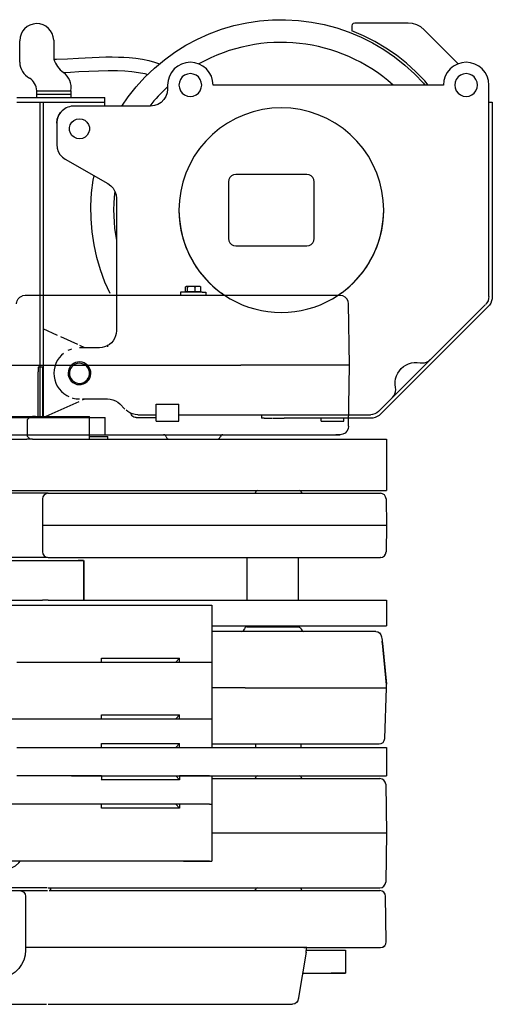
# Model space of a CAD drawing. Extents: x -94034 to -44223, y -20675 to 34937.
# Drawn here: x -70417 to -69585, y 8735 to 10467 of the extents above; entities that cross this region are included whole.
import ezdxf

# ---------------------------------------------------------------- set-up
doc = ezdxf.new("R2010")
doc.units = 0
doc.layers.get('0').update_dxf_attribs({"linetype": 'CONTINUOUS'})

msp = doc.modelspace()

# ---------------------------------------------------------------- linework, layer by layer
at = {"color": 40, "linetype": 'Continuous'}
for p, q in [((-69832.4, 10455.74), (-69832.4, 10447.32)), ((-69733.46, 10460.74), (-69827.4, 10460.74)), ((-69645.26, 10389.1), (-69705.18, 10449.02)), ((-70416.45, 10391.73), (-70416.45, 10429.73)), ((-70356.63, 10430.68), (-70356.63, 10397.12)), ((-70386.45, 10341.73), (-70326.44, 10341.73)), ((-70386.45, 10329.71), (-70386.45, 10341.73)), ((-70326.44, 10341.73), (-70326.44, 10329.71)), ((-70156.43, 10351.73), (-70156.43, 10344.73)), ((-69671.39, 10351.73), (-70076.42, 10351.73)), ((-69591.43, 9979.89), (-69591.43, 10351.61)), ((-70421.34, 10329.71), (-70266.53, 10329.71)), ((-70386.45, 10335.73), (-70326.44, 10335.73)), ((-70266.53, 10314.72), (-70266.53, 10329.71)), ((-70421.34, 10321.71), (-70266.53, 10321.71)), ((-70381.41, 10321.71), (-70381.41, 9766.6)), ((-70375.41, 10321.71), (-70375.41, 9766.6)), ((-70246.44, 10314.72), (-70320.13, 10314.72)), ((-70186.43, 10314.72), (-70246.44, 10314.72)), ((-69591.38, 10321.72), (-69585.38, 10321.72)), ((-69585.43, 10321.61), (-69585.43, 9979.89)), ((-70351.44, 10284.72), (-70351.44, 10247.13)), ((-70336.33, 10221.08), (-70261.55, 10178.35)), ((-69911.41, 10194.56), (-70036.42, 10194.56)), ((-70049.26, 10181.71), (-70049.26, 10081.71)), ((-69898.57, 10081.71), (-69898.57, 10181.71)), ((-70246.44, 10152.3), (-70246.44, 9984.72)), ((-70246.43, 10152.2), (-70246.43, 9919.61)), ((-70036.42, 10068.86), (-69911.41, 10068.86)), ((-69785.57, 9777.46), (-69597.28, 9965.75)), ((-69605.87, 9948.68), (-69593.04, 9961.5)), ((-69616.47, 9938.07), (-69605.87, 9948.68)), ((-69757.89, 9796.65), (-69616.47, 9938.07)), ((-70350.2, 9911.3), (-70375.5, 9922.64)), ((-70314.1, 9895.12), (-70344.41, 9908.71)), ((-70301.79, 9889.61), (-70310.95, 9893.71)), ((-70261.43, 9891.45), (-70261.43, 9894.61)), ((-70276.43, 9889.61), (-70311.43, 9889.61)), ((-70375.41, 9766.6), (-70311.88, 9795.08)), ((-70305.97, 9799.6), (-70261.85, 9799.6)), ((-70305.87, 9797.77), (-70301.78, 9799.61)), ((-70240.64, 9790.82), (-70231.44, 9781.61)), ((-70176.43, 9760.6), (-70176.43, 9790.6)), ((-70176.43, 9790.6), (-70136.43, 9790.6)), ((-70136.43, 9760.6), (-70136.43, 9790.6)), ((-69768.5, 9786.05), (-69757.89, 9796.65)), ((-70220.09, 9771.6), (-70221.12, 9774.25)), ((-70209, 9771.6), (-70176.43, 9771.6)), ((-70136.69, 9771.6), (-69799.71, 9771.6)), ((-69991.43, 9771.6), (-69991.43, 9765.6)), ((-69781.33, 9773.22), (-69768.5, 9786.05)), ((-71123.52, 9766.6), (-70266.41, 9766.6)), ((-70266.41, 9736.6), (-70266.41, 9766.6)), ((-70211.43, 9766.6), (-70176.43, 9766.6)), ((-70176.43, 9760.6), (-70136.43, 9760.6)), ((-69986.43, 9765.6), (-69991.43, 9765.6)), ((-69986.43, 9765.6), (-69972.53, 9765.6)), ((-69971.43, 9765.6), (-69951.43, 9765.6)), ((-69799.71, 9765.6), (-69951.43, 9765.6)), ((-69886.43, 9760.6), (-69886.43, 9765.61)), ((-69886.43, 9760.6), (-69846.43, 9760.6)), ((-69846.43, 9760.6), (-69846.43, 9765.61)), ((-71132.42, 9736.6), (-70266.41, 9736.6))]:
    msp.add_line(p, q, dxfattribs=at)
at = {"color": 251, "linetype": 'Continuous'}
for p, q in [((-70124.8, 9996.7), (-70124.8, 9996.7)), ((-70124.8, 9988.4), (-70124.8, 9996.7)), ((-70122.92, 9997.78), (-70099.44, 9997.78)), ((-70121.2, 9988.4), (-70121.2, 9996.7)), ((-70107.82, 9988.4), (-70107.82, 9996.7)), ((-70098.02, 9988.4), (-70098.02, 9996.7)), ((-70407.09, 9981.6), (-70411.33, 9980.88)), ((-70027.81, 9981.6), (-70407.09, 9981.6)), ((-70133.91, 9987.6), (-70133.91, 9981.6)), ((-70095.49, 9987.6), (-70133.91, 9987.6)), ((-70124.8, 9988.4), (-70121.2, 9988.4)), ((-70121.2, 9988.4), (-70107.82, 9988.4)), ((-70107.82, 9988.4), (-70098.02, 9988.4)), ((-70095.49, 9987.6), (-70088.91, 9987.6)), ((-70088.91, 9987.6), (-70088.91, 9981.6)), ((-69996.56, 9981.6), (-70027.81, 9981.6)), ((-69852.84, 9981.6), (-69996.56, 9981.6)), ((-69836.25, 9859.1), (-69838.1, 9966.86)), ((-70881.41, 9859.1), (-70027.81, 9859.1)), ((-70375.91, 9855.6), (-70383.91, 9855.6)), ((-70383.91, 9855.6), (-70383.91, 9847.29)), ((-70375.91, 9847.29), (-70375.91, 9855.6)), ((-69980.63, 9859.1), (-70027.81, 9859.1)), ((-69836.25, 9859.1), (-69980.63, 9859.1)), ((-69838.1, 9751.33), (-69836.25, 9859.1)), ((-70383.91, 9768.59), (-70383.91, 9847.29)), ((-70375.91, 9768.59), (-70375.91, 9847.29)), ((-70618.91, 9768.59), (-70403.91, 9768.59)), ((-70403.91, 9768.59), (-70393.91, 9768.59)), ((-70402.91, 9763.59), (-70398.91, 9767.59)), ((-70402.91, 9733.59), (-70402.91, 9763.59)), ((-70398.91, 9767.59), (-70397.91, 9768.59)), ((-70397.91, 9768.59), (-70393.91, 9768.59)), ((-70388.91, 9768.59), (-70393.91, 9768.59)), ((-70388.91, 9768.59), (-70293.91, 9768.59)), ((-70293.91, 9728.59), (-70293.91, 9768.59)), ((-70294.71, 9736.59), (-70027.81, 9736.59)), ((-70027.81, 9736.59), (-69996.56, 9736.59)), ((-69996.56, 9736.59), (-69852.84, 9736.59)), ((-69852.84, 9736.59), (-69860.81, 9736.59)), ((-70618.91, 9728.59), (-70403.91, 9728.59)), ((-70398.02, 9728.59), (-70403.91, 9728.59)), ((-70398.91, 9729.59), (-70402.91, 9733.59)), ((-70397.91, 9728.59), (-70398.91, 9729.59)), ((-70393.91, 9728.59), (-70397.91, 9728.59)), ((-70393.91, 9728.59), (-70388.91, 9728.59)), ((-70393.91, 9728.59), (-70392.94, 9728.59)), ((-70388.91, 9728.59), (-70293.91, 9728.59)), ((-70388.91, 9728.59), (-70066.52, 9728.59)), ((-70294.71, 9733.59), (-70261.41, 9733.59)), ((-70261.41, 9728.59), (-70261.41, 9733.59)), ((-70066.52, 9728.59), (-70019.88, 9728.59)), ((-70019.88, 9728.59), (-69771.41, 9728.59)), ((-69771.41, 9728.6), (-69771.41, 9638.6)), ((-70618.91, 9638.59), (-70403.91, 9638.59)), ((-70386.41, 9633.59), (-70436.41, 9633.59)), ((-70403.91, 9638.59), (-70393.91, 9638.59)), ((-70393.91, 9638.59), (-70388.91, 9638.59)), ((-70388.91, 9638.59), (-70066.52, 9638.59)), ((-70366.41, 9633.59), (-70386.41, 9633.59)), ((-70366.41, 9633.59), (-70066.52, 9633.59)), ((-70066.52, 9638.59), (-70019.88, 9638.59)), ((-70066.52, 9633.59), (-70029.97, 9633.59)), ((-70029.97, 9633.59), (-69782.22, 9633.59)), ((-70019.88, 9638.59), (-69771.41, 9638.59)), ((-70376.41, 9623.59), (-70376.41, 9577.09)), ((-69772.22, 9623.77), (-69771.41, 9577.09)), ((-70376.41, 9577.09), (-70376.41, 9530.59)), ((-70366.41, 9577.09), (-70376.41, 9577.09)), ((-70066.52, 9577.09), (-70366.41, 9577.09)), ((-70019.88, 9577.09), (-70066.52, 9577.09)), ((-69771.41, 9577.09), (-70019.88, 9577.09)), ((-69771.41, 9577.09), (-69772.22, 9530.42)), ((-70386.41, 9520.59), (-70497.41, 9520.59)), ((-70458.14, 9515.59), (-70304.53, 9515.59)), ((-70367.53, 9520.59), (-70386.41, 9520.59)), ((-70366.41, 9520.59), (-70066.52, 9520.59)), ((-70304.53, 9515.59), (-70313.71, 9515.59)), ((-70304.53, 9515.59), (-70304.53, 9445.59)), ((-70303.71, 9515.59), (-70303.71, 9445.59)), ((-70066.52, 9520.59), (-70029.97, 9520.59)), ((-70029.97, 9520.59), (-69782.22, 9520.59)), ((-70016.41, 9445.59), (-70016.41, 9520.59)), ((-69926.41, 9445.59), (-69926.41, 9520.59)), ((-69782.22, 9520.59), (-69782.38, 9520.59)), ((-70456.91, 9445.59), (-70386.41, 9445.59)), ((-70386.41, 9445.59), (-70376.41, 9445.59)), ((-70366.41, 9445.59), (-70376.41, 9445.59)), ((-70366.41, 9445.59), (-70066.52, 9445.59)), ((-70066.52, 9445.59), (-70019.88, 9445.59)), ((-70019.88, 9445.59), (-69771.41, 9445.59)), ((-69771.41, 9445.6), (-69771.41, 9400.6)), ((-70689.61, 9436.59), (-70410.53, 9436.59)), ((-70410.53, 9436.59), (-70325.51, 9436.59)), ((-70325.51, 9436.59), (-70082.52, 9436.59)), ((-70128.32, 9436.59), (-70078.49, 9436.59)), ((-70078.49, 9436.6), (-70078.49, 9336.6)), ((-70078.49, 9400.59), (-70066.52, 9400.59)), ((-70066.52, 9390.59), (-70078.49, 9390.59)), ((-70066.52, 9400.59), (-70019.88, 9400.59)), ((-70032.11, 9390.59), (-70066.52, 9390.59)), ((-69790.45, 9390.59), (-70032.11, 9390.59)), ((-70019.88, 9400.59), (-69771.41, 9400.59)), ((-70016.41, 9398.59), (-69926.41, 9398.59)), ((-69771.6, 9296.66), (-69778.59, 9369.63)), ((-69778.59, 9369.63), (-69771.69, 9297.51)), ((-70421.41, 9336.59), (-70410.53, 9336.59)), ((-70410.53, 9336.59), (-70325.51, 9336.59)), ((-70325.51, 9336.59), (-70272.91, 9336.59)), ((-70325.51, 9336.59), (-70135.51, 9336.59)), ((-70272.91, 9343.57), (-70135.24, 9343.57)), ((-70272.91, 9336.59), (-70272.91, 9343.57)), ((-70135.24, 9343.57), (-70142.21, 9336.59)), ((-70135.24, 9336.59), (-70135.24, 9343.57)), ((-70135.24, 9336.59), (-70082.52, 9336.59)), ((-70121.96, 9336.59), (-70110.95, 9336.59)), ((-70083, 9336.59), (-70078.49, 9336.59)), ((-70078.49, 9336.6), (-70078.49, 9236.6)), ((-70066.52, 9291.59), (-70078.49, 9291.59)), ((-70019.88, 9291.59), (-70066.52, 9291.59)), ((-70019.88, 9291.59), (-69771.41, 9291.59)), ((-69774.53, 9202.25), (-69771.41, 9291.6)), ((-69771.41, 9291.6), (-69771.58, 9296.45)), ((-70689.61, 9236.59), (-70410.53, 9236.59)), ((-70410.53, 9236.59), (-70325.51, 9236.59)), ((-70325.51, 9236.59), (-70135.51, 9236.59)), ((-70325.51, 9236.59), (-70272.91, 9236.59)), ((-70272.91, 9243.57), (-70135.24, 9243.57)), ((-70272.91, 9236.59), (-70272.91, 9243.57)), ((-70135.24, 9243.57), (-70142.21, 9236.59)), ((-70135.24, 9236.59), (-70135.24, 9243.57)), ((-70135.24, 9236.59), (-70082.52, 9236.59)), ((-70121.96, 9236.59), (-70110.95, 9236.59)), ((-70083, 9236.59), (-70078.49, 9236.59)), ((-70078.49, 9236.6), (-70078.49, 9186.6)), ((-70421.41, 9186.59), (-70410.53, 9186.59)), ((-70410.53, 9186.59), (-70325.51, 9186.59)), ((-70325.51, 9186.59), (-70272.91, 9186.59)), ((-70325.51, 9186.59), (-69771.41, 9186.59)), ((-70325.51, 9186.59), (-70135.51, 9186.59)), ((-70272.91, 9193.57), (-70135.24, 9193.57)), ((-70272.91, 9186.59), (-70272.91, 9193.57)), ((-70135.24, 9193.57), (-70142.21, 9186.59)), ((-70135.24, 9186.59), (-70135.24, 9193.57)), ((-70135.24, 9186.59), (-70082.52, 9186.59)), ((-70078.49, 9192.59), (-70066.52, 9192.59)), ((-70066.52, 9192.59), (-70032.11, 9192.59)), ((-70032.11, 9192.59), (-69784.52, 9192.59)), ((-70001.41, 9186.59), (-70001.41, 9192.59)), ((-69921.41, 9186.59), (-69921.41, 9192.59)), ((-69771.41, 9186.6), (-69771.41, 9136.6)), ((-70410.53, 9136.59), (-70421.41, 9136.59)), ((-70325.51, 9136.59), (-70410.53, 9136.59)), ((-70272.91, 9136.59), (-70325.51, 9136.59)), ((-70325.51, 9136.59), (-69771.41, 9136.59)), ((-70325.51, 9136.59), (-70135.25, 9136.59)), ((-70272.91, 9129.61), (-70273.33, 9130.04)), ((-70272.91, 9136.59), (-70272.91, 9129.61)), ((-70135.24, 9129.61), (-70272.91, 9129.61)), ((-70135.24, 9129.61), (-70142.21, 9136.59)), ((-70135.24, 9136.59), (-70135.24, 9129.61)), ((-70082.52, 9136.59), (-70135.24, 9136.59)), ((-70078.49, 9136.6), (-70078.49, 9086.6)), ((-70078.49, 9131.59), (-70066.52, 9131.59)), ((-70066.52, 9131.59), (-70030.61, 9131.59)), ((-70030.61, 9131.59), (-69782.91, 9131.59)), ((-69772.91, 9121.77), (-69771.41, 9035.59)), ((-70410.53, 9086.59), (-70689.61, 9086.59)), ((-70325.51, 9086.59), (-70410.53, 9086.59)), ((-70082.52, 9086.59), (-70325.51, 9086.59)), ((-70272.91, 9086.59), (-70325.51, 9086.59)), ((-70272.91, 9079.61), (-70272.91, 9086.59)), ((-70135.24, 9079.61), (-70272.91, 9079.61)), ((-70142.21, 9086.59), (-70135.24, 9079.61)), ((-70135.24, 9086.59), (-70135.24, 9079.61)), ((-70082.52, 9086.59), (-70135.24, 9086.59)), ((-70083, 9086.59), (-70078.49, 9086.59)), ((-70078.49, 9086.6), (-70078.49, 8986.6)), ((-70066.52, 9035.59), (-70078.49, 9035.59)), ((-70019.88, 9035.59), (-70066.52, 9035.59)), ((-69771.41, 9035.59), (-70019.88, 9035.59)), ((-69771.41, 9035.59), (-69772.91, 8949.42)), ((-70410.53, 8986.59), (-70689.61, 8986.59)), ((-70325.51, 8986.59), (-70410.53, 8986.59)), ((-70082.52, 8986.59), (-70325.51, 8986.59)), ((-70128.32, 8986.59), (-70078.49, 8986.59)), ((-70386.41, 8939.59), (-70636.41, 8939.59)), ((-70368.38, 8939.59), (-70386.41, 8939.59)), ((-70366.41, 8939.59), (-70066.52, 8939.59)), ((-70362.34, 8940.15), (-70362.34, 8934.6)), ((-70362.34, 8934.22), (-70362.34, 8939.6)), ((-70362.3, 8940.15), (-70362.3, 8934.6)), ((-70066.52, 8939.59), (-70030.61, 8939.59)), ((-70030.61, 8939.59), (-69782.91, 8939.59)), ((-69782.91, 8939.59), (-69783.23, 8939.59)), ((-70606.41, 8934.59), (-70416.41, 8934.59)), ((-70416.41, 8934.59), (-70414.75, 8934.26)), ((-70416.39, 8934.59), (-70386.41, 8934.59)), ((-70406.41, 8924.59), (-70406.41, 8829.59)), ((-70386.41, 8934.59), (-70367.53, 8934.59)), ((-70364.84, 8934.59), (-70066.52, 8934.59)), ((-70066.52, 8934.59), (-70030.67, 8934.59)), ((-70030.67, 8934.59), (-69782.98, 8934.59)), ((-69771.78, 8844.77), (-69772.99, 8924.77)), ((-70386.41, 8834.59), (-70406.41, 8834.59)), ((-70376.41, 8834.59), (-70386.41, 8834.59)), ((-70366.41, 8834.59), (-70376.41, 8834.59)), ((-70066.52, 8834.59), (-70366.41, 8834.59)), ((-70019.88, 8834.59), (-70066.52, 8834.59)), ((-69911.75, 8834.59), (-70019.88, 8834.59)), ((-69916.83, 8834.59), (-69781.77, 8834.59)), ((-69911.74, 8834.68), (-69911.68, 8834.3)), ((-69912.56, 8826.56), (-69926.67, 8742.76)), ((-69912.79, 8829.59), (-69843.7, 8829.59)), ((-69843.7, 8829.59), (-69843.7, 8789.59)), ((-69919.57, 8789.59), (-69843.7, 8789.59)), ((-69843.7, 8789.59), (-69868.55, 8789.59)), ((-70636.41, 8734.59), (-70386.41, 8734.59)), ((-70386.41, 8734.59), (-70369.23, 8734.59)), ((-70366.41, 8734.59), (-70066.52, 8734.59)), ((-70066.52, 8734.59), (-70029.21, 8734.59)), ((-70029.21, 8734.59), (-69936.49, 8734.59))]:
    msp.add_line(p, q, dxfattribs=at)
at = {"color": 40, "linetype": 'Continuous'}
for points in [[(-70236.92, 10314.72), (-70225.82, 10330.87), (-70211.6, 10348.79), (-70196.19, 10365.7), (-70179.66, 10381.51), (-70162.09, 10396.17), (-70143.57, 10409.59), (-70124.17, 10421.71), (-70103.99, 10432.48), (-70083.12, 10441.85), (-70061.66, 10449.78), (-70039.71, 10456.22), (-70017.37, 10461.14), (-69994.74, 10464.54), (-69971.94, 10466.38), (-69949.07, 10466.66), (-69926.23, 10465.37), (-69903.53, 10462.54), (-69881.07, 10458.15), (-69858.97, 10452.25), (-69837.32, 10444.86), (-69816.23, 10436), (-69795.79, 10425.72)], [(-69827.4, 10460.74), (-69829.9, 10460.07), (-69831.73, 10458.24), (-69832.4, 10455.74)], [(-69698.12, 10351.57), (-69704.27, 10358.83), (-69719.86, 10374.97), (-69736.49, 10390.04), (-69754.08, 10403.98), (-69772.54, 10416.73), (-69791.81, 10428.24), (-69811.79, 10438.45), (-69832.4, 10447.32)], [(-69705.18, 10449.02), (-69711.24, 10453.99), (-69718.16, 10457.69), (-69725.66, 10459.97), (-69733.46, 10460.74)], [(-69795.79, 10425.72), (-69776.1, 10414.08), (-69757.25, 10401.11), (-69739.33, 10386.89), (-69722.43, 10371.49), (-69706.61, 10354.96), (-69703.78, 10351.57)], [(-70356.63, 10397.12), (-70351.96, 10397.2), (-70332.47, 10398.01), (-70312.95, 10399.03), (-70301.14, 10399.65), (-70289.32, 10400.22), (-70277.06, 10400.71), (-70264.86, 10401.03), (-70253.65, 10401.12), (-70242.52, 10400.97), (-70233.35, 10400.63), (-70224.28, 10400.05), (-70212.4, 10398.88), (-70200.83, 10397.17), (-70189.65, 10394.89), (-70179.34, 10392.1), (-70170.76, 10389.13)], [(-70339.52, 10373.94), (-70327.02, 10374.52), (-70312.41, 10375.29), (-70294.97, 10376.2), (-70277.79, 10376.92), (-70260.96, 10377.31), (-70252.69, 10377.32), (-70244.53, 10377.2), (-70231.81, 10376.65), (-70219.5, 10375.6), (-70207.7, 10373.99), (-70196.48, 10371.75), (-70191.52, 10370.41)], [(-70076.42, 10351.73), (-70077.19, 10359.53), (-70079.47, 10367.04), (-70083.16, 10373.95), (-70088.14, 10380.01), (-70094.2, 10384.99), (-70101.12, 10388.68), (-70108.62, 10390.96), (-70116.43, 10391.73), (-70124.23, 10390.96), (-70131.73, 10388.68), (-70138.65, 10384.99), (-70144.71, 10380.01), (-70149.69, 10373.95), (-70153.38, 10367.04), (-70155.66, 10359.53), (-70156.43, 10351.73)], [(-69591.38, 10351.73), (-69592.15, 10359.53), (-69594.43, 10367.04), (-69598.13, 10373.95), (-69603.1, 10380.01), (-69609.16, 10384.99), (-69616.08, 10388.69), (-69623.58, 10390.96), (-69631.39, 10391.73), (-69639.19, 10390.96), (-69646.7, 10388.69), (-69653.61, 10384.99), (-69659.67, 10380.01), (-69664.65, 10373.95), (-69668.35, 10367.04), (-69670.62, 10359.53), (-69671.39, 10351.73)], [(-70096.42, 10351.73), (-70097.11, 10356.9), (-70099.1, 10361.73), (-70102.28, 10365.87), (-70106.42, 10369.05), (-70111.25, 10371.05), (-70116.43, 10371.73), (-70121.6, 10371.05), (-70126.43, 10369.05), (-70130.57, 10365.87), (-70133.75, 10361.73), (-70135.75, 10356.9), (-70136.43, 10351.73)], [(-69611.39, 10351.73), (-69612.07, 10356.9), (-69614.07, 10361.73), (-69617.24, 10365.87), (-69621.39, 10369.05), (-69626.21, 10371.05), (-69631.39, 10371.73), (-69636.56, 10371.05), (-69641.39, 10369.05), (-69645.53, 10365.87), (-69648.71, 10361.73), (-69650.71, 10356.9), (-69651.39, 10351.73)], [(-70156.43, 10344.73), (-70157.18, 10338.05), (-70159.4, 10331.71), (-70162.97, 10326.02), (-70167.73, 10321.27), (-70173.41, 10317.7), (-70179.75, 10315.48), (-70186.43, 10314.72)], [(-70136.43, 10351.73), (-70135.75, 10346.55), (-70133.75, 10341.73), (-70130.57, 10337.58), (-70126.43, 10334.4), (-70121.6, 10332.41), (-70116.43, 10331.73), (-70111.25, 10332.41), (-70106.42, 10334.4), (-70102.28, 10337.58), (-70099.1, 10341.73), (-70097.11, 10346.55), (-70096.42, 10351.73)], [(-69651.39, 10351.73), (-69650.71, 10346.55), (-69648.71, 10341.73), (-69645.53, 10337.58), (-69641.39, 10334.41), (-69636.56, 10332.41), (-69631.39, 10331.73), (-69626.21, 10332.41), (-69621.39, 10334.41), (-69617.24, 10337.58), (-69614.07, 10341.73), (-69612.07, 10346.55), (-69611.39, 10351.73)], [(-70351.44, 10284.72), (-70350.69, 10291.4), (-70348.47, 10297.74), (-70344.9, 10303.43), (-70340.15, 10308.18), (-70338.74, 10309.06)], [(-69776.4, 10131.71), (-69777.17, 10148.32), (-69779.46, 10164.79), (-69783.27, 10180.97), (-69788.56, 10196.74), (-69795.27, 10211.95), (-69803.36, 10226.48), (-69812.76, 10240.19), (-69823.38, 10252.98), (-69835.14, 10264.74), (-69847.93, 10275.36), (-69861.65, 10284.76), (-69876.17, 10292.85), (-69891.38, 10299.57), (-69907.15, 10304.85), (-69923.34, 10308.66), (-69939.8, 10310.96), (-69956.41, 10311.72), (-69973.02, 10310.96), (-69989.49, 10308.66), (-70005.68, 10304.85), (-70021.44, 10299.57), (-70036.65, 10292.85), (-70051.18, 10284.76), (-70064.9, 10275.36), (-70077.69, 10264.74), (-70089.45, 10252.98), (-70100.07, 10240.19), (-70109.46, 10226.47), (-70117.56, 10211.95), (-70124.27, 10196.74), (-70129.56, 10180.97), (-70133.36, 10164.79), (-70135.66, 10148.32), (-70136.43, 10131.71)], [(-70327.44, 10267.17), (-70328.92, 10271.98), (-70328.98, 10277.02), (-70327.63, 10281.86), (-70324.96, 10286.14), (-70321.19, 10289.48), (-70316.64, 10291.63), (-70311.67, 10292.41), (-70306.67, 10291.76), (-70302.07, 10289.72), (-70298.22, 10286.48), (-70295.44, 10282.27)], [(-70295.44, 10282.27), (-70293.96, 10277.46), (-70293.9, 10272.43), (-70295.26, 10267.58), (-70297.92, 10263.31), (-70301.69, 10259.96), (-70306.24, 10257.81), (-70311.22, 10257.03), (-70316.21, 10257.68), (-70320.82, 10259.72), (-70324.66, 10262.97), (-70327.44, 10267.17)], [(-70351.44, 10247.13), (-70350.78, 10240.86), (-70348.83, 10234.88), (-70345.67, 10229.43), (-70341.44, 10224.76), (-70336.33, 10221.08)], [(-70257.45, 9984.72), (-70266.56, 10005.01), (-70274.48, 10026.47), (-70280.92, 10048.42), (-70285.85, 10070.76), (-70289.24, 10093.38), (-70291.08, 10116.18), (-70291.36, 10139.06), (-70290.08, 10161.9), (-70287.24, 10184.6), (-70285.82, 10191.85)], [(-70036.42, 10194.56), (-70040.39, 10193.93), (-70043.97, 10192.1), (-70046.81, 10189.26), (-70048.63, 10185.68), (-70049.26, 10181.71)], [(-69898.57, 10181.71), (-69899.19, 10185.68), (-69901.02, 10189.26), (-69903.86, 10192.1), (-69907.44, 10193.93), (-69911.41, 10194.56)], [(-70261.55, 10178.35), (-70256.44, 10174.67), (-70252.21, 10170), (-70249.05, 10164.55), (-70247.1, 10158.57), (-70246.44, 10152.3)], [(-70136.43, 10131.71), (-70135.66, 10115.1), (-70133.36, 10098.63), (-70129.56, 10082.45), (-70124.27, 10066.68), (-70117.56, 10051.47), (-70109.46, 10036.94), (-70100.07, 10023.23), (-70089.45, 10010.44), (-70077.69, 9998.68), (-70064.9, 9988.06), (-70060.03, 9984.72)], [(-70136.43, 10131.61), (-70136.04, 10119.83), (-70134.89, 10108.11), (-70132.97, 10096.49), (-70130.29, 10085.02), (-70126.87, 10073.75), (-70122.72, 10062.72), (-70117.86, 10051.99), (-70112.31, 10041.61), (-70106.09, 10031.6), (-70099.23, 10022.03), (-70091.76, 10012.92), (-70083.71, 10004.33), (-70075.11, 9996.27), (-70066, 9988.8), (-70056.43, 9981.94), (-70046.43, 9975.72), (-70036.04, 9970.17), (-70025.31, 9965.31), (-70014.29, 9961.16), (-70003.01, 9957.74), (-69991.54, 9955.06), (-69979.92, 9953.15), (-69968.2, 9951.99), (-69956.43, 9951.61), (-69944.65, 9951.99), (-69932.93, 9953.15), (-69921.31, 9955.06), (-69909.84, 9957.74), (-69898.57, 9961.16), (-69887.54, 9965.31), (-69876.81, 9970.17), (-69866.43, 9975.72), (-69856.42, 9981.94), (-69846.85, 9988.8), (-69837.74, 9996.27), (-69829.15, 10004.33), (-69821.1, 10012.92), (-69813.62, 10022.03), (-69806.76, 10031.6), (-69800.54, 10041.61), (-69794.99, 10051.99), (-69790.13, 10062.72), (-69785.98, 10073.75), (-69782.56, 10085.02), (-69779.89, 10096.49), (-69777.97, 10108.11), (-69776.81, 10119.83), (-69776.43, 10131.61)], [(-69852.8, 9984.72), (-69847.93, 9988.06), (-69835.14, 9998.68), (-69823.38, 10010.44), (-69812.76, 10023.23), (-69803.36, 10036.95), (-69795.27, 10051.47), (-69788.56, 10066.68), (-69783.27, 10082.45), (-69779.46, 10098.63), (-69777.17, 10115.1), (-69776.4, 10131.71)], [(-70049.26, 10081.71), (-70048.63, 10077.74), (-70046.81, 10074.16), (-70043.97, 10071.32), (-70040.39, 10069.49), (-70036.42, 10068.86)], [(-69911.41, 10068.86), (-69907.44, 10069.49), (-69903.86, 10071.32), (-69901.02, 10074.16), (-69899.19, 10077.74), (-69898.57, 10081.71)], [(-69591.43, 9979.89), (-69591.81, 9975.99), (-69592.95, 9972.24), (-69594.8, 9968.78), (-69596.68, 9966.49)], [(-69585.43, 9979.89), (-69585.75, 9975.82), (-69586.7, 9971.85), (-69588.26, 9968.09), (-69590.39, 9964.61), (-69593.04, 9961.5)], [(-70246.43, 9919.61), (-70246.8, 9914.91), (-70247.9, 9910.33), (-70249.7, 9905.99), (-70252.16, 9901.97), (-70255.21, 9898.39), (-70258.79, 9895.33), (-70262.81, 9892.88), (-70267.16, 9891.07), (-70271.73, 9889.97), (-70276.43, 9889.61)], [(-70339.67, 9879.56), (-70343.25, 9876.42), (-70347.13, 9872), (-70350.4, 9867.1), (-70353, 9861.83), (-70354.89, 9856.25), (-70356.04, 9850.48), (-70356.43, 9844.6), (-70356.04, 9838.73), (-70354.89, 9832.96), (-70353, 9827.38), (-70350.4, 9822.1), (-70347.13, 9817.21), (-70343.25, 9812.79), (-70338.82, 9808.9), (-70333.93, 9805.63), (-70330.33, 9803.86)], [(-70325.38, 9887.29), (-70328.65, 9886.18), (-70331.85, 9884.6)], [(-70294.41, 9855.11), (-70296.78, 9858.23), (-70299.72, 9860.82), (-70303.11, 9862.79), (-70306.82, 9864.07), (-70310.7, 9864.59), (-70314.62, 9864.35), (-70318.41, 9863.35), (-70321.93, 9861.63), (-70325.05, 9859.25), (-70327.64, 9856.31), (-70329.62, 9852.92), (-70330.89, 9849.21), (-70331.41, 9845.33), (-70331.17, 9841.42), (-70330.17, 9837.63), (-70328.45, 9834.1)], [(-70296.37, 9853.89), (-70298.63, 9856.82), (-70301.45, 9859.22), (-70304.71, 9860.97), (-70308.26, 9862.01), (-70311.94, 9862.29), (-70315.61, 9861.79), (-70319.09, 9860.55), (-70322.24, 9858.61), (-70324.91, 9856.05), (-70327, 9853), (-70328.4, 9849.58), (-70329.07, 9845.94), (-70328.96, 9842.24), (-70328.08, 9838.65), (-70326.48, 9835.32)], [(-70302.49, 9862.43), (-70298.6, 9859.95), (-70297.73, 9859.06)], [(-69755.64, 9819.8), (-69756.26, 9824.91), (-69756.15, 9830.05), (-69755.34, 9835.14), (-69753.83, 9840.06), (-69751.65, 9844.72), (-69748.84, 9849.04), (-69745.46, 9852.92), (-69741.58, 9856.3), (-69737.26, 9859.11), (-69732.6, 9861.29), (-69727.68, 9862.8), (-69722.6, 9863.61), (-69717.45, 9863.71), (-69712.34, 9863.1)], [(-69712.34, 9863.1), (-69708.46, 9862.74), (-69704.59, 9863.14), (-69700.87, 9864.28), (-69697.44, 9866.13), (-69694.43, 9868.6)], [(-70328.45, 9834.1), (-70326.07, 9830.98), (-70323.13, 9828.39), (-70319.74, 9826.42), (-70316.04, 9825.14), (-70312.15, 9824.62), (-70308.24, 9824.86), (-70304.45, 9825.86), (-70300.92, 9827.58), (-70297.81, 9829.96), (-70295.21, 9832.9), (-70293.24, 9836.29), (-70291.97, 9840), (-70291.44, 9843.88), (-70291.68, 9847.79), (-70292.68, 9851.58), (-70294.41, 9855.11)], [(-70326.48, 9835.32), (-70324.22, 9832.39), (-70321.4, 9829.99), (-70318.15, 9828.24), (-70314.6, 9827.2), (-70310.91, 9826.92), (-70307.24, 9827.42), (-70303.76, 9828.66), (-70300.61, 9830.6), (-70297.94, 9833.16), (-70295.85, 9836.21), (-70294.45, 9839.63), (-70293.79, 9843.27), (-70293.89, 9846.97), (-70294.77, 9850.56), (-70296.37, 9853.89)], [(-69761.14, 9801.89), (-69758.67, 9804.9), (-69756.83, 9808.33), (-69755.68, 9812.05), (-69755.28, 9815.92), (-69755.64, 9819.8)], [(-70324.49, 9801.62), (-70323.07, 9801.14), (-70317.3, 9799.99), (-70311.43, 9799.6)], [(-70261.85, 9799.6), (-70257.16, 9799.24), (-70252.58, 9798.14), (-70248.23, 9796.34), (-70244.22, 9793.88), (-70240.64, 9790.82)], [(-70209, 9771.6), (-70213.69, 9771.97), (-70218.27, 9773.07), (-70222.62, 9774.87), (-70226.63, 9777.33), (-70229.53, 9779.8)], [(-70215.79, 9767.6), (-70217.48, 9768.64), (-70218.93, 9769.99), (-70220.09, 9771.6)], [(-69781.33, 9773.22), (-69784.43, 9770.57), (-69787.91, 9768.44), (-69791.68, 9766.88), (-69795.64, 9765.93), (-69799.71, 9765.6)], [(-69785.57, 9777.46), (-69788.6, 9774.98), (-69792.06, 9773.13), (-69795.81, 9771.99), (-69798.93, 9771.68)], [(-70211.43, 9766.6), (-70213.66, 9766.86), (-70215.79, 9767.6)]]:
    msp.add_lwpolyline(points, dxfattribs=at)
at = {"color": 251, "linetype": 'Continuous'}
for points in [[(-70122.93, 9997.77), (-70123.94, 9997.46), (-70124.8, 9996.7)], [(-70122.93, 9997.77), (-70121.85, 9997.31), (-70121.2, 9996.7)], [(-70121.2, 9996.7), (-70117.01, 9997.61), (-70112.05, 9997.62), (-70107.82, 9996.7)], [(-70107.82, 9996.7), (-70104.75, 9997.61), (-70101.12, 9997.62), (-70098.02, 9996.7)], [(-70099.9, 9997.77), (-70098.88, 9997.46), (-70098.02, 9996.7)], [(-70422.05, 9966.97), (-70421.93, 9968.42), (-70421.65, 9969.73), (-70420.78, 9972.27), (-70419.99, 9974.22), (-70419.03, 9975.47), (-70416.08, 9978.59), (-70411.33, 9980.88)], [(-69838.1, 9966.86), (-69838.88, 9971.43), (-69841, 9975.54), (-69844.26, 9978.79), (-69848.33, 9980.88), (-69852.84, 9981.6)], [(-70158.81, 9732.59), (-70159.75, 9734.65), (-70161.5, 9736.08), (-70163.71, 9736.59)], [(-70059.11, 9736.59), (-70061.32, 9736.08), (-70063.07, 9734.65), (-70064.01, 9732.59)], [(-69838.1, 9751.33), (-69838.88, 9746.76), (-69841, 9742.65), (-69844.26, 9739.4), (-69848.33, 9737.31), (-69852.84, 9736.59)], [(-70158.81, 9732.59), (-70157.87, 9730.54), (-70156.11, 9729.11), (-70153.91, 9728.59)], [(-70068.91, 9728.59), (-70066.71, 9729.11), (-70064.95, 9730.54), (-70064.01, 9732.59)], [(-70366.41, 9633.59), (-70370.24, 9632.83), (-70373.48, 9630.67), (-70375.65, 9627.42), (-70376.41, 9623.59)], [(-70003.91, 9633.59), (-70002.77, 9633.87), (-70001.88, 9634.63), (-70001.41, 9636.09)], [(-69998.91, 9638.59), (-70000.37, 9638.12), (-70001.14, 9637.23), (-70001.41, 9636.09)], [(-69921.41, 9636.09), (-69921.68, 9637.23), (-69922.45, 9638.12), (-69923.91, 9638.59)], [(-69921.41, 9636.09), (-69920.94, 9634.63), (-69920.16, 9633.97)], [(-69918.91, 9633.6), (-69921.37, 9634.33), (-69920.05, 9633.87)], [(-69772.23, 9623.77), (-69773.04, 9627.54), (-69775.22, 9630.73), (-69778.44, 9632.85), (-69782.22, 9633.6)], [(-70376.41, 9530.59), (-70375.65, 9526.77), (-70373.48, 9523.52), (-70370.24, 9521.36), (-70366.41, 9520.59)], [(-69782.22, 9520.6), (-69778.44, 9521.34), (-69775.22, 9523.46), (-69773.04, 9526.65), (-69772.23, 9530.42)], [(-70026.21, 9390.59), (-70024, 9391.11), (-70022.25, 9392.54), (-70021.31, 9394.59)], [(-70016.41, 9398.59), (-70018.61, 9398.08), (-70020.37, 9396.65), (-70021.31, 9394.59)], [(-69926.41, 9398.59), (-69924.21, 9398.08), (-69922.45, 9396.65), (-69921.51, 9394.59)], [(-69921.51, 9394.59), (-69920.57, 9392.54), (-69918.82, 9391.11), (-69916.61, 9390.59)], [(-69790.45, 9390.59), (-69786.71, 9389.87), (-69783.52, 9387.79), (-69781.33, 9384.66), (-69780.47, 9380.94)], [(-69780.47, 9380.94), (-69780.05, 9380.3), (-69779.61, 9378.38), (-69779.16, 9375.25), (-69778.87, 9372.65), (-69778.59, 9369.63)], [(-69778.59, 9369.63), (-69779.08, 9371.88), (-69779.82, 9372.9)], [(-69784.53, 9192.6), (-69780.78, 9193.32), (-69777.58, 9195.4), (-69775.39, 9198.53), (-69774.53, 9202.25)], [(-70003.91, 9131.59), (-70002.77, 9131.87), (-70001.88, 9132.63), (-70001.41, 9134.09)], [(-69998.91, 9136.59), (-70000.37, 9136.12), (-70001.13, 9135.23), (-70001.41, 9134.09)], [(-69921.41, 9134.09), (-69921.68, 9135.23), (-69922.45, 9136.12), (-69923.91, 9136.59)], [(-69921.41, 9134.09), (-69920.94, 9132.63), (-69920.05, 9131.87), (-69918.91, 9131.59)], [(-69772.92, 9121.77), (-69773.73, 9125.54), (-69775.91, 9128.73), (-69779.13, 9130.85), (-69782.91, 9131.6)], [(-70446.41, 8971.59), (-70438.61, 8972.36), (-70431.1, 8974.64), (-70424.19, 8978.33), (-70418.13, 8983.31), (-70415.43, 8986.6)], [(-69998.91, 8939.59), (-70000.68, 8938.86), (-70001.41, 8937.09)], [(-69923.91, 8939.59), (-69922.14, 8938.86), (-69921.41, 8937.09)], [(-69782.91, 8939.6), (-69779.13, 8940.34), (-69775.91, 8942.46), (-69773.73, 8945.65), (-69772.92, 8949.42)], [(-70414.11, 8934.13), (-70412.58, 8933.83), (-70409.34, 8931.66), (-70407.17, 8928.42), (-70406.41, 8924.59)], [(-70001.41, 8937.09), (-70002.14, 8935.32), (-70003.91, 8934.59)], [(-69921.41, 8937.09), (-69920.68, 8935.32), (-69918.91, 8934.59)], [(-69772.99, 8924.77), (-69773.8, 8928.54), (-69775.97, 8931.73), (-69779.2, 8933.85), (-69782.98, 8934.6)], [(-69912.91, 8825.87), (-69912.51, 8827.56), (-69911.94, 8831.54), (-69911.71, 8833.96), (-69911.7, 8834.32), (-69911.71, 8834.48), (-69911.75, 8834.59)], [(-69781.77, 8834.6), (-69777.91, 8835.37), (-69774.64, 8837.59), (-69777.91, 8835.37), (-69774.64, 8837.59), (-69772.49, 8840.89), (-69771.78, 8844.77)], [(-70406.41, 8829.59), (-70407.17, 8820.91), (-70409.43, 8812.49), (-70413.11, 8804.59), (-70418.11, 8797.45), (-70424.27, 8791.29), (-70431.41, 8786.29), (-70439.31, 8782.61), (-70447.73, 8780.35), (-70456.41, 8779.59)], [(-69926.91, 8744.59), (-69927.64, 8740.76), (-69929.72, 8737.52), (-69932.82, 8735.35), (-69936.49, 8734.59)]]:
    msp.add_lwpolyline(points, dxfattribs=at)
at = {"color": 40, "linetype": 'Continuous'}
for centre, radius, start, end in [((-70386.53, 10429.82), 29.92, 1.65472, 180.16371), ((-69956.49, 10131.86), 294.87, 48.21367, 119.4087), ((-70314, 10410.67), 44.73, 197.63218, 235.20955), ((-70384.84, 10392.25), 31.61, 180.94679, 243.23117), ((-70415.99, 10339.72), 29.61, 3.88241, 55.17385), ((-70359.7, 10346.98), 33.67, 351.02205, 53.18276), ((-69956.49, 10131.86), 294.87, 132.69219, 141.67322), ((-70321.06, 10284.35), 30.39, 88.25594, 179.29605), ((-69956.49, 10131.86), 294.87, 173.49631, 190.48473)]:
    msp.add_arc(centre, radius, start, end, dxfattribs=at)

doc.saveas('drawing.dxf')
